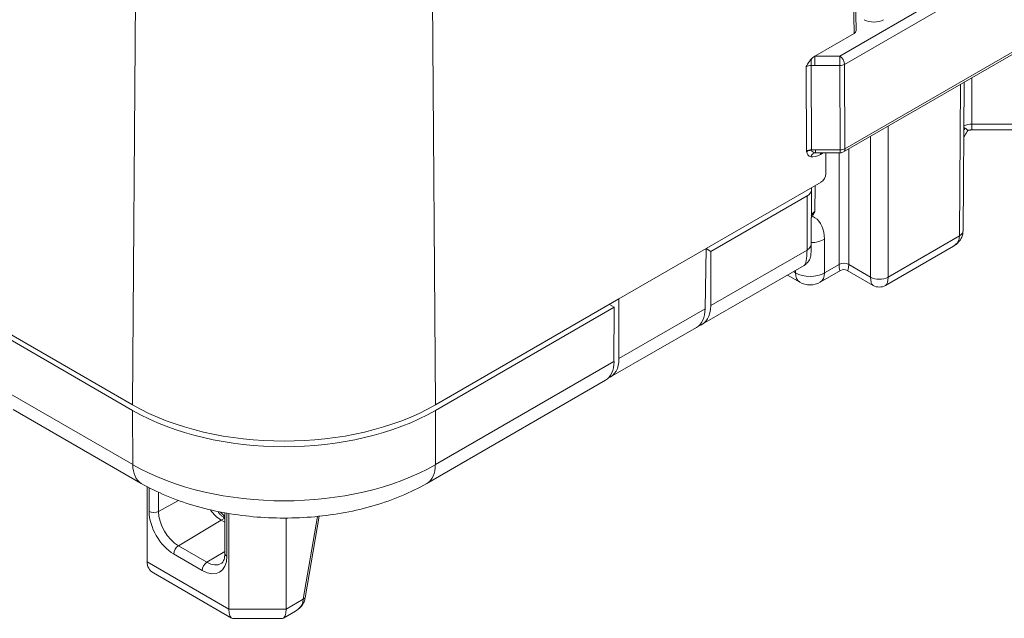
# Paper-space layout 'Layout1' of a CAD drawing. Units: inches. Extents: x 0 to 16.4, y 0 to 10.4.
# Drawn here: x 13.6 to 14.7, y 4.4 to 5 of the extents above; entities that cross this region are included whole.
import ezdxf

# ---------------------------------------------------------------- set-up
doc = ezdxf.new("R2010")
doc.units = ezdxf.units.IN
doc.header["$MEASUREMENT"] = 0
doc.layers.add('Viewport4ForCustomObjects_0', color=7, linetype='Continuous')
doc.layers.add('Visible (ANSI)', color=7, linetype='Continuous', lineweight=18)
doc.layers.add('Visible Narrow (ANSI)', color=7, linetype='Continuous', lineweight=18)

# ---------------------------------------------------------------- blocks, each defined once
blk = doc.blocks.new('CustomObjectsInViewport4_0')
at = {"layer": 'Visible (ANSI)'}
for p, q in [((-10001.3305, -10002.2563), (-10001.3389, -10001.7019)), ((-10001.3488, -10002.4336), (-10001.0295, -10002.2492)), ((-10001.3906, -10002.2935), (-10001.3334, -10002.2605)), ((-10001.1743, -10002.5489), (-10001.1726, -10002.3318)), ((-10001.1614, -10002.4015), (-10001.0925, -10002.4015)), ((-10001.3872, -10002.4349), (-10001.3538, -10002.4349)), ((-10001.3748, -10002.4656), (-10001.3748, -10002.4349)), ((-10001.3818, -10002.4778), (-10001.5498, -10002.5748)), ((-10001.4018, -10002.4976), (-10001.5426, -10002.5788)), ((-10001.3959, -10002.4894), (-10001.3964, -10002.5687)), ((-10001.3959, -10002.486), (-10001.3959, -10002.4894)), ((-10001.5498, -10002.5748), (-10001.5511, -10002.6626)), ((-10001.5496, -10002.5747), (-10001.5426, -10002.5788)), ((-10001.5426, -10002.5788), (-10001.5429, -10002.6581)), ((-10001.2876, -10002.6286), (-10001.1882, -10002.5712)), ((-10001.5553, -10002.6853), (-10001.4065, -10002.5994)), ((-10001.4128, -10002.6238), (-10001.4307, -10002.6134)), ((-10001.3534, -10002.6068), (-10001.3828, -10002.6238)), ((-10001.3434, -10002.6068), (-10001.3056, -10002.6286)), ((-10001.6771, -10002.6483), (-10001.945, -10002.803)), ((-10001.684, -10002.6605), (-10001.691, -10002.6564)), ((-10001.6771, -10002.7353), (-10001.6771, -10002.6483)), ((-10001.684, -10002.6605), (-10001.945, -10002.8112)), ((-10001.6843, -10002.7397), (-10001.684, -10002.6605)), ((-10002.3877, -10002.803), (-10002.5868, -10002.6881)), ((-10001.5638, -10002.6898), (-10001.6892, -10002.7622)), ((-10002.3877, -10002.8112), (-10002.5668, -10002.7078)), ((-10001.9578, -10002.9177), (-10001.6967, -10002.767)), ((-10002.5621, -10002.8097), (-10002.375, -10002.9177)), ((-10002.3666, -10002.9223), (-10002.3666, -10003.0324)), ((-10002.2529, -10002.9744), (-10002.2581, -10002.9714)), ((-10002.2529, -10002.9608), (-10002.2529, -10003.0202)), ((-10002.2469, -10003.1016), (-10002.2469, -10002.9618)), ((-10002.1634, -10002.9684), (-10002.1634, -10003.1016)), ((-10002.1355, -10003.0847), (-10002.115, -10002.9658)), ((-10002.2431, -10003.1144), (-10002.3574, -10003.0484)), ((-10002.1689, -10003.1149), (-10002.2414, -10003.1149)), ((-10002.1672, -10003.1144), (-10002.1496, -10003.1043))]:
    blk.add_line(p, q, dxfattribs=at)
at = {"layer": 'Visible (ANSI)', "extrusion": (0, 0, -1)}
for centre, radius, start, end in [((10001.3538, -10002.4249), 0.01, 240, 270), ((10001.3484, -10002.6155), 0.01, 60, 120), ((10001.3978, -10002.5978), 0.03, 240, 300)]:
    blk.add_arc(centre, radius, start, end, dxfattribs=at)
at = {"layer": 'Visible (ANSI)'}
blk.add_arc((-10001.2966, -10002.613), 0.018, 240, 300, dxfattribs=at)
for centre, major_axis, ratio, start_param, end_param in [((-10001.3044, -10002.2323), (0.02, 0), 0.577361, 3.927, 5.497778), ((-10001.5935, -10002.6377), (0.0296, -0.0522), 0.582366, 0.00444, 0.781112), ((-10001.7266, -10002.715), (-0.0299, 0.052), 0.576113, 3.142659, 3.923694), ((-10002.3351, -10003.0249), (0.0291, 0.0168), 0.717439, 2.748894, 3.534292), ((-10002.1764, -10003.0834), (-0.0084, 0.0314), 0.317837, 3.056633, 4.01195)]:
    blk.add_ellipse(centre, major_axis=major_axis, ratio=ratio, start_param=start_param, end_param=end_param, dxfattribs=at)
at = {"layer": 'Visible (ANSI)', "extrusion": (0, 0, -1)}
for centre, major_axis, ratio, start_param, end_param in [((-10001.3405, -10002.2564), (0.01, 0), 0.577306, 6.274459, 7.068545), ((-10001.3905, -10002.3017), (0.00885, 0.00885), 0.525487, 4.570262, 5.183821), ((-10001.3819, -10002.4696), (-0.00493, -0.0087), 0.582366, 3.940158, 5.502227), ((-10001.4159, -10002.4894), (0.02, 0), 0.577346, 6.283181, 7.068572), ((-10001.5852, -10002.6333), (0.0299, -0.052), 0.576113, 5.501084, 6.443176), ((-10001.7195, -10002.7104), (-0.0304, 0.0517), 0.57229, 2.369209, 3.250492), ((-10002.1664, -10002.6753), (-0.313, 0), 0.57735, 3.926991, 5.497787), ((-10002.1664, -10002.6834), (-0.313, 0), 0.57735, 3.926991, 5.497787), ((-10002.2581, -10002.9392), (-0.0197, 0.0341), 0.57735, 3.926991, 4.535276), ((-10002.2339, -10003.0834), (0.0084, 0.0314), 0.317837, 3.056633, 4.01195), ((-10002.1762, -10003.0832), (0.0373, -0.0074), 0.67012, 0.086608, 0.653841)]:
    blk.add_ellipse(centre, major_axis=major_axis, ratio=ratio, start_param=start_param, end_param=end_param, dxfattribs=at)
at = {"layer": 'Visible (ANSI)'}
for points, knots in [([(-10001.4034, -10002.3091), (-10001.4034, -10002.309), (-10001.4034, -10002.309), (-10001.4021, -10002.3067), (-10001.4008, -10002.3045), (-10001.3985, -10002.301), (-10001.3975, -10002.2996), (-10001.3963, -10002.2983)], [-0.00025361, -0.00025361, -0.00025361, -0.00025361, 0, 0, 0.01957054, 0.01957054, 0.03163299, 0.03163299, 0.03163299, 0.03163299]), ([(-10001.1668, -10002.4018), (-10001.1686, -10002.4043), (-10001.1702, -10002.4069), (-10001.1722, -10002.4106), (-10001.1727, -10002.4116), (-10001.1732, -10002.4126)], [0.655449, 0.655449, 0.655449, 0.655449, 0.8300049, 0.8300049, 0.894849, 0.894849, 0.894849, 0.894849]), ([(-10001.1671, -10002.4018), (-10001.1673, -10002.4019), (-10001.1674, -10002.4018), (-10001.1686, -10002.4013), (-10001.1699, -10002.3996), (-10001.1714, -10002.3988)], [0.03044475, 0.03044475, 0.03044475, 0.03044475, 0.03606155, 0.03606155, 0.06578005, 0.06578005, 0.06578005, 0.06578005]), ([(-10001.1671, -10002.4018), (-10001.1668, -10002.4018), (-10001.1664, -10002.4018), (-10001.1656, -10002.4017), (-10001.1653, -10002.4016), (-10001.1645, -10002.4016), (-10001.1641, -10002.4016), (-10001.1634, -10002.4015), (-10001.163, -10002.4015), (-10001.1622, -10002.4015), (-10001.1618, -10002.4015), (-10001.1614, -10002.4015)], [0.1898408, 0.1898408, 0.1898408, 0.1898408, 0.2304117, 0.2304117, 0.2709825, 0.2709825, 0.3115534, 0.3115534, 0.3521243, 0.3521243, 0.3926951, 0.3926951, 0.3926951, 0.3926951]), ([(-10001.3907, -10002.5207), (-10001.3907, -10002.5207), (-10001.3907, -10002.5208), (-10001.3921, -10002.5231), (-10001.3935, -10002.5255), (-10001.3948, -10002.5278)], [-0.00043813, -0.00043813, -0.00043813, -0.00043813, 0, 0, 0.02038656, 0.02038656, 0.02038656, 0.02038656]), ([(-10001.1882, -10002.5712), (-10001.1869, -10002.5705), (-10001.1856, -10002.5696), (-10001.183, -10002.5676), (-10001.1818, -10002.5664), (-10001.1795, -10002.5638), (-10001.1784, -10002.5623), (-10001.1765, -10002.559), (-10001.1757, -10002.5571), (-10001.1746, -10002.5531), (-10001.1743, -10002.551), (-10001.1743, -10002.5489)], [-0.7853982, -0.7853982, -0.7853982, -0.7853982, -0.6291912, -0.6291912, -0.4729842, -0.4729842, -0.3167773, -0.3167773, -0.1605703, -0.1605703, -0.0043633, -0.0043633, -0.0043633, -0.0043633]), ([(-10001.4065, -10002.5994), (-10001.4046, -10002.5983), (-10001.4033, -10002.5972), (-10001.4008, -10002.5947), (-10001.4, -10002.5935), (-10001.3983, -10002.5907), (-10001.3979, -10002.5896), (-10001.3969, -10002.5869), (-10001.3969, -10002.5862), (-10001.3966, -10002.5848), (-10001.3966, -10002.5844), (-10001.3966, -10002.5839), (-10001.3965, -10002.5837), (-10001.3965, -10002.5834), (-10001.3965, -10002.5833), (-10001.3965, -10002.583), (-10001.3965, -10002.5829), (-10001.3965, -10002.5825), (-10001.3965, -10002.5823), (-10001.3965, -10002.5816), (-10001.3964, -10002.5811), (-10001.3964, -10002.5796), (-10001.3964, -10002.5787), (-10001.3964, -10002.5766), (-10001.3964, -10002.5754), (-10001.3964, -10002.5726), (-10001.3964, -10002.5711), (-10001.3964, -10002.5692), (-10001.3964, -10002.569), (-10001.3964, -10002.5687)], [-0.7792275, -0.7792275, -0.7792275, -0.7792275, -0.7780875, -0.7780875, -0.7763679, -0.7763679, -0.7731917, -0.7731917, -0.765821, -0.765821, -0.7544937, -0.7544937, -0.7448071, -0.7448071, -0.7323396, -0.7323396, -0.7100895, -0.7100895, -0.6436476, -0.6436476, -0.4874407, -0.4874407, -0.3312337, -0.3312337, -0.1750267, -0.1750267, -0.0188198, -0.0188198, 0.0018073, 0.0018073, 0.0018073, 0.0018073]), ([(-10002.375, -10002.9177), (-10002.3516, -10002.9312), (-10002.3256, -10002.942), (-10002.2704, -10002.9582), (-10002.2411, -10002.9637), (-10002.1816, -10002.9691), (-10002.1512, -10002.9691), (-10002.0916, -10002.9637), (-10002.0624, -10002.9582), (-10002.0072, -10002.942), (-10001.9812, -10002.9312), (-10001.9578, -10002.9177)], [0, 0, 0, 0, 0.314159, 0.314159, 0.628319, 0.628319, 0.942478, 0.942478, 1.256637, 1.256637, 1.570796, 1.570796, 1.570796, 1.570796]), ([(-10002.2634, -10002.9587), (-10002.2631, -10002.9592), (-10002.2627, -10002.9596), (-10002.2624, -10002.9601), (-10002.2615, -10002.9612), (-10002.2605, -10002.9623), (-10002.2595, -10002.9633), (-10002.2585, -10002.9643), (-10002.2574, -10002.9653), (-10002.2563, -10002.9662), (-10002.2552, -10002.967), (-10002.254, -10002.9678), (-10002.2529, -10002.9684)], [-0.04205361, -0.04205361, -0.04205361, -0.04205361, -0.03729538, -0.03729538, -0.03729538, -0.02523497, -0.02523497, -0.02523497, -0.01261032, -0.01261032, -0.01261032, -0.00012926, -0.00012926, -0.00012926, -0.00012926]), ([(-10002.2592, -10002.9596), (-10002.2591, -10002.9597), (-10002.2591, -10002.9597), (-10002.2571, -10002.9622), (-10002.255, -10002.9642), (-10002.2529, -10002.9659)], [0.12777112, 0.12777112, 0.12777112, 0.12777112, 0.12874369, 0.12874369, 0.15411849, 0.15411849, 0.15411849, 0.15411849]), ([(-10002.2529, -10003.0202), (-10002.2529, -10003.0219), (-10002.253, -10003.0235), (-10002.2534, -10003.0264), (-10002.2537, -10003.0276), (-10002.2545, -10003.0299), (-10002.2549, -10003.0308), (-10002.2558, -10003.0324), (-10002.2563, -10003.0331), (-10002.2573, -10003.0341), (-10002.2578, -10003.0345), (-10002.2583, -10003.0349)], [4.712389, 4.712389, 4.712389, 4.712389, 4.867, 4.867, 5.0216111, 5.0216111, 5.1762221, 5.1762221, 5.3308332, 5.3308332, 5.4854442, 5.4854442, 5.4854442, 5.4854442]), ([(-10002.1371, -10003.0906), (-10002.138, -10003.0929), (-10002.1394, -10003.0951), (-10002.1423, -10003.0986), (-10002.1438, -10003.1), (-10002.1454, -10003.1012)], [0, 0, 0, 0, 0.02041887, 0.02041887, 0.03670575, 0.03670575, 0.03670575, 0.03670575])]:
    blk.add_open_spline(points, degree=3, knots=knots, dxfattribs=at)
for points in [[(-10001.1714, -10002.3988), (-10001.172, -10002.3985), (-10001.1726, -10002.3982), (-10001.1731, -10002.3979)], [(-10001.3948, -10002.5278), (-10001.3953, -10002.5284), (-10001.3957, -10002.5292), (-10001.3961, -10002.5299)], [(-10002.1356, -10003.0848), (-10002.1359, -10003.0868), (-10002.1364, -10003.0887), (-10002.1371, -10003.0906)]]:
    blk.add_open_spline(points, degree=3, dxfattribs=at)
at = {"layer": 'Visible Narrow (ANSI)'}
for p, q in [((-10001.3418, -10001.7036), (-10001.3334, -10002.2605)), ((-10002.3877, -10002.803), (-10002.3821, -10002.0551)), ((-10001.945, -10002.803), (-10001.9507, -10002.0551)), ((-10001.0358, -10002.1096), (-10001.3544, -10002.2935)), ((-10001.3473, -10002.3057), (-10001.0287, -10002.1217)), ((-10001.0274, -10002.2445), (-10001.3468, -10002.4289)), ((-10001.3544, -10002.2935), (-10001.3906, -10002.2935)), ((-10001.3906, -10002.3074), (-10001.3906, -10002.2935)), ((-10001.3544, -10002.3074), (-10001.3544, -10002.2935)), ((-10001.4034, -10002.3091), (-10001.4029, -10002.4323)), ((-10001.3963, -10002.3074), (-10001.3963, -10002.2983)), ((-10001.3958, -10002.4306), (-10001.3963, -10002.3074)), ((-10001.3963, -10002.3074), (-10001.3906, -10002.3074)), ((-10001.3906, -10002.3074), (-10001.3544, -10002.3074)), ((-10001.3544, -10002.3074), (-10001.3538, -10002.4306)), ((-10001.3468, -10002.4289), (-10001.3473, -10002.3057)), ((-10001.1614, -10002.3931), (-10001.1613, -10002.3253)), ((-10001.1778, -10002.3348), (-10001.1795, -10002.5562)), ((-10001.2839, -10002.6164), (-10001.2839, -10002.3961)), ((-10001.1614, -10002.4015), (-10001.1614, -10002.3931)), ((-10001.0925, -10002.3931), (-10001.1614, -10002.3931)), ((-10001.3094, -10002.4108), (-10001.3094, -10002.6164)), ((-10001.3958, -10002.4311), (-10001.3958, -10002.4306)), ((-10001.3898, -10002.4306), (-10001.3958, -10002.4306)), ((-10001.3898, -10002.4348), (-10001.3898, -10002.4306)), ((-10001.3538, -10002.4306), (-10001.3898, -10002.4306)), ((-10001.3827, -10002.4372), (-10001.3787, -10002.4349)), ((-10001.3555, -10002.4349), (-10001.3555, -10002.598)), ((-10001.3538, -10002.4349), (-10001.3538, -10002.4306)), ((-10001.3413, -10002.598), (-10001.3413, -10002.4292)), ((-10001.3907, -10002.5207), (-10001.3905, -10002.4829)), ((-10001.4018, -10002.4976), (-10001.4022, -10002.5769)), ((-10001.3766, -10002.6101), (-10001.3768, -10002.561)), ((-10001.1795, -10002.5562), (-10001.2839, -10002.6164)), ((-10001.5498, -10002.5748), (-10001.6771, -10002.6483)), ((-10001.4022, -10002.5769), (-10001.5429, -10002.6581)), ((-10001.3555, -10002.598), (-10001.3766, -10002.6101)), ((-10001.3094, -10002.6164), (-10001.3413, -10002.598)), ((-10001.419, -10002.6102), (-10001.4221, -10002.6084)), ((-10001.419, -10002.6066), (-10001.419, -10002.6102)), ((-10001.5511, -10002.6626), (-10001.6771, -10002.7353)), ((-10001.6843, -10002.7397), (-10001.9453, -10002.8904)), ((-10002.3874, -10002.8904), (-10002.5664, -10002.7871)), ((-10002.3874, -10002.8904), (-10002.3877, -10002.8112)), ((-10001.9453, -10002.8904), (-10001.945, -10002.8112)), ((-10002.3635, -10002.924), (-10002.3635, -10002.9587)), ((-10002.3497, -10002.9587), (-10002.3497, -10002.9308)), ((-10002.3208, -10002.9426), (-10002.3497, -10002.9587)), ((-10002.2581, -10002.9714), (-10002.3208, -10003.0089)), ((-10002.2581, -10002.9714), (-10002.2529, -10002.9685)), ((-10002.25, -10003.0242), (-10002.25, -10002.9613)), ((-10002.1173, -10002.966), (-10002.1383, -10003.087)), ((-10002.2791, -10003.033), (-10002.3208, -10003.0089)), ((-10002.3277, -10003.0208), (-10002.2859, -10003.045)), ((-10002.2529, -10003.0173), (-10002.2791, -10003.033)), ((-10002.2469, -10003.1016), (-10002.3666, -10003.0324)), ((-10002.1383, -10003.087), (-10002.1634, -10003.1016)), ((-10002.1634, -10003.1016), (-10002.2469, -10003.1016))]:
    blk.add_line(p, q, dxfattribs=at)
for centre, major_axis, ratio, start_param, end_param in [((-10001.3544, -10002.3017), (-0.005, 0.00866), 0.57735, 3.935717, 5.497787), ((-10001.3544, -10002.3017), (0.01, 0.00004), 0.570199, 4.70988, 5.495247), ((-10001.1614, -10002.4046), (-0.02, 0), 0.5738, 4.711154, 5.332761), ((-10001.3958, -10002.4364), (-0.01, 0), 0.584522, 4.715121, 5.500488), ((-10001.3958, -10002.4372), (-0.00987, -0.00081), 0.617948, 4.661601, 5.449047), ((-10001.3829, -10002.4209), (-0.0176, -0.0176), 0.525487, 5.864041, 6.598549), ((-10001.3829, -10002.4209), (-0.0176, -0.0176), 0.525487, 0.315364, 1.099364), ((-10001.3757, -10002.4411), (0.00495, -0.00857), 0.57735, 3.627243, 3.935717), ((-10001.3538, -10002.4249), (0.005, -0.00866), 0.57735, 0, 0.794125), ((-10001.3765, -10002.5288), (-0.02, -0.0001), 0.57585, 5.494745, 6.079946), ((-10001.4263, -10002.59), (-0.0352, -0.0605), 0.574826, 2.367084, 3.132687), ((-10001.4164, -10002.5686), (0.02, -0.0001), 0.57882, 5.500884, 6.283185), ((-10001.3484, -10002.6021), (-0.01, 0), 0.582378, 3.927, 5.497778), ((-10001.3484, -10002.5693), (-0.0054, -0.0376), 0.119789, 5.596261, 6.377296), ((-10001.3484, -10002.5693), (-0.0054, 0.0376), 0.119789, 3.047482, 3.828517), ((-10001.3978, -10002.5978), (-0.015, -0.026), 0.57735, 5.506514, 6.283185), ((-10001.3978, -10002.5978), (0.015, -0.026), 0.57735, 0, 0.781035), ((-10001.2966, -10002.5992), (-0.0082, -0.0298), 0.326759, 5.417261, 6.198296), ((-10001.2966, -10002.5992), (-0.0082, 0.0298), 0.326759, 3.226482, 4.007517), ((-10001.9878, -10002.8657), (0.03, -0.052), 0.57735, 0, 0.781035), ((-10002.3277, -10002.9794), (0.0254, -0.044), 0.57735, 3.926991, 5.497787), ((-10002.3207, -10003.0168), (-0.00492, -0.00852), 0.57735, 3.944444, 5.497787), ((-10002.2859, -10003.0035), (0.0254, -0.044), 0.57735, 5.497787, 7.068583), ((-10002.243, -10003.0202), (-0.00984, 0), 0.57735, 0, 0.785398), ((-10002.2789, -10003.0409), (-0.00492, -0.00852), 0.57735, 3.944444, 5.497787)]:
    blk.add_ellipse(centre, major_axis=major_axis, ratio=ratio, start_param=start_param, end_param=end_param, dxfattribs=at)
at = {"layer": 'Visible Narrow (ANSI)', "extrusion": (0, 0, -1)}
for centre, major_axis, ratio, start_param, end_param in [((-10001.3963, -10002.3132), (0.01, 0), 0.584522, 3.92429, 4.709657), ((-10001.3898, -10002.4445), (0.00226, 0.00964), 0.801249, 4.943914, 5.999059), ((-10001.3759, -10002.4249), (-0.0197, -0.0067), 0.377476, 5.610868, 6.345376), ((-10001.3759, -10002.4249), (-0.0197, -0.0067), 0.377476, 5.442348, 5.610868), ((-10001.3538, -10002.4249), (-0.01, -0.00004), 0.570199, 3.929531, 4.714898), ((-10001.1923, -10002.5487), (0.018, -0.0001), 0.577339, 0, 0.781025), ((-10001.398, -10002.5486), (-0.03, -0.0001), 0.58488, 3.92922, 4.660251), ((-10001.2092, -10002.5487), (0.0272, -0.0165), 0.717262, 5.877615, 6.65865), ((-10001.4164, -10002.5358), (0.0092, -0.0638), 0.168668, 5.434712, 6.215747), ((-10001.3978, -10002.5978), (-0.03, -0.0001), 0.58488, 3.92922, 5.499979), ((-10001.2966, -10002.609), (-0.018, 0), 0.582378, 3.927, 5.497778), ((-10002.1664, -10002.7628), (-0.3126, 0), 0.57735, 3.926991, 5.497787), ((-10002.345, -10002.8657), (-0.03, -0.052), 0.57735, 0, 0.781035), ((-10002.3566, -10002.9547), (-0.00984, 0), 0.57735, 3.944444, 5.497787), ((-10002.3208, -10002.9755), (-0.0205, 0.0354), 0.57735, 3.926991, 5.497787), ((-10002.2791, -10002.9996), (0.0205, -0.0354), 0.57735, 6.270842, 7.068583), ((-10002.1605, -10003.0742), (-0.0114, 0.0296), 0.656325, 2.254025, 2.472192), ((-10002.1452, -10003.083), (0.0097, -0.00168), 0.438703, 0, 0.697726), ((-10002.1463, -10003.0871), (0.00919, -0.00353), 0.550908, 6.279935, 6.836684)]:
    blk.add_ellipse(centre, major_axis=major_axis, ratio=ratio, start_param=start_param, end_param=end_param, dxfattribs=at)
at = {"layer": 'Visible Narrow (ANSI)'}
blk.add_open_spline([(-10001.1714, -10002.3988), (-10001.172, -10002.3997), (-10001.1726, -10002.4005), (-10001.1731, -10002.4014)], degree=3, dxfattribs=at)
for points, knots in [([(-10001.3958, -10002.4311), (-10001.3968, -10002.431), (-10001.398, -10002.431), (-10001.4005, -10002.4314), (-10001.4018, -10002.4318), (-10001.4029, -10002.4323)], [0, 0, 0, 0, 0.001519519, 0.001519519, 0.00309135, 0.00309135, 0.00309135, 0.00309135]), ([(-10001.4029, -10002.4323), (-10001.4029, -10002.4325), (-10001.4028, -10002.4326), (-10001.4028, -10002.4329), (-10001.4028, -10002.4331), (-10001.4028, -10002.4332)], [-0.00309135, -0.00309135, -0.00309135, -0.00309135, -0.001519519, -0.001519519, 0, 0, 0, 0]), ([(-10001.3907, -10002.5297), (-10001.3909, -10002.5296), (-10001.3911, -10002.5295), (-10001.3924, -10002.5288), (-10001.3936, -10002.5282), (-10001.3948, -10002.5278)], [5.4867185, 5.4867185, 5.4867185, 5.4867185, 5.5011231, 5.5011231, 5.6001074, 5.6001074, 5.6001074, 5.6001074])]:
    blk.add_open_spline(points, degree=3, knots=knots, dxfattribs=at)

psp = doc.layouts.get("Layout1")

# ---------------------------------------------------------------- block references
at = {"layer": 'Viewport4ForCustomObjects_0', "xscale": 0.7500000000000279, "yscale": 0.7500000000000279, "zscale": 0.7500000000000279}
psp.add_blockref('CustomObjectsInViewport4_0', (7515.5518, 7506.728), dxfattribs=at)

doc.saveas('drawing.dxf')
